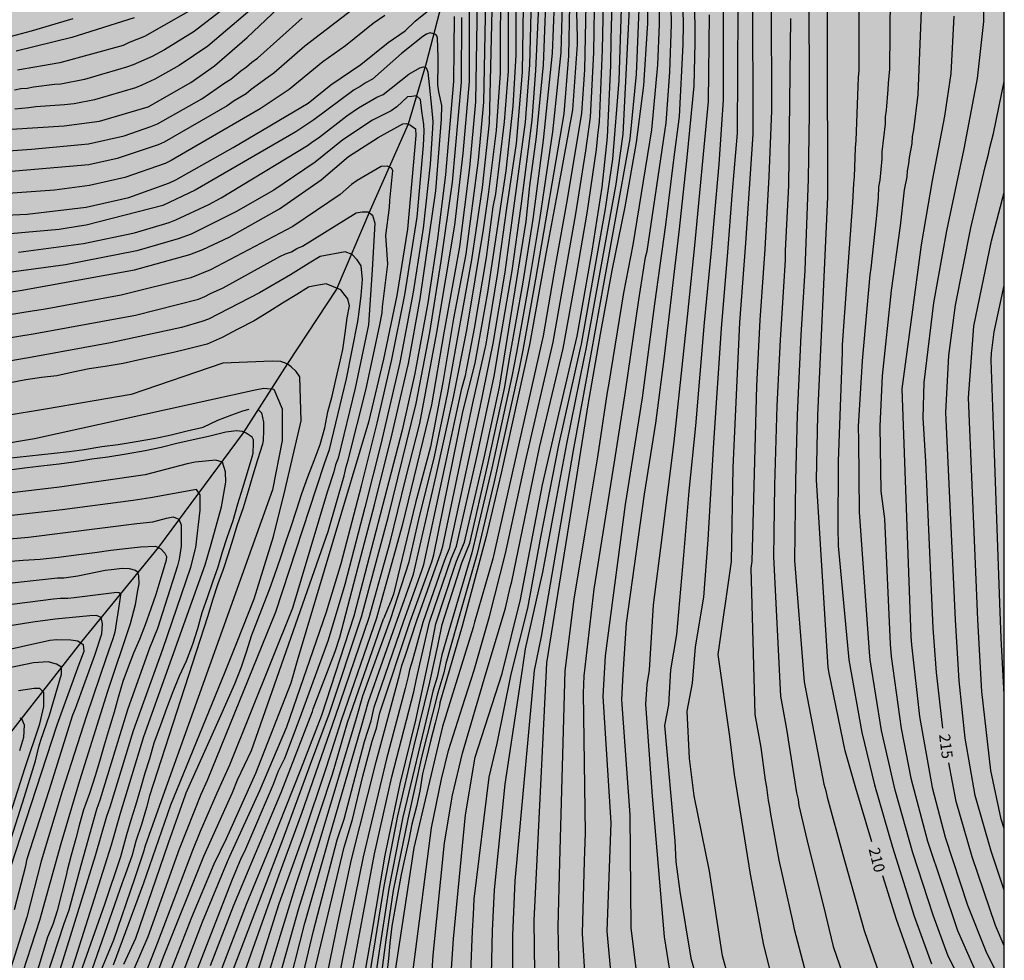
# Model space of a CAD drawing. Units: metres. Extents: x 589394 to 589744, y 4786290 to 4786540.
# Drawn here: x 589676 to 589744, y 4786325 to 4786389 of the extents above; entities that cross this region are included whole.
import ezdxf

# ---------------------------------------------------------------- set-up
doc = ezdxf.new("R2010")
doc.units = ezdxf.units.M
for name, color, linetype in [('010106', 9, 'Continuous'), ('020104', 34, 'Continuous'), ('020307', 24, 'Continuous'), ('050103', 4, 'Continuous'), ('990504', 63, 'Continuous')]:
    doc.layers.add(name, color=color, linetype=linetype)
doc.layers.add('020105', color=24, linetype='Continuous', lineweight=30)
doc.styles.add('ARIALI', font='ARIALI.TTF', dxfattribs={"height": 1})

msp = doc.modelspace()

# ---------------------------------------------------------------- hatches: boundary and pattern name
at = {"layer": '990504'}
h = msp.add_hatch(color=256, dxfattribs=at)
h.paths.add_polyline_path([(589393.784, 4786290.298), (589393.79, 4786540.291), (589743.78, 4786540.284), (589743.775, 4786290.291)])
h.paths.add_polyline_path([(589717.889, 4786430.98), (589714.581, 4786428.884), (589712.853, 4786426.664), (589711.461, 4786425.077), (589710.553, 4786424.141), (589709.717, 4786423.381), (589708.813, 4786422.653), (589708.005, 4786422.089), (589707.041, 4786421.565), (589705.229, 4786420.845), (589704.213, 4786420.497), (589703.234, 4786420.265), (589702.182, 4786420.121), (589699.09, 4786419.845), (589695.91, 4786419.781), (589693.878, 4786419.449), (589692.638, 4786419.389), (589691.618, 4786419.485), (589691.274, 4786419.569), (589690.678, 4786419.821), (589690.418, 4786419.985), (589689.95, 4786420.437), (589689.33, 4786421.293), (589689.154, 4786421.617), (589688.994, 4786421.957), (589688.738, 4786422.697), (589688.506, 4786423.673), (589688.41, 4786424.625), (589688.41, 4786425.745), (589688.446, 4786426.093), (589688.782, 4786427.329), (589689.27, 4786428.305), (589689.63, 4786428.921), (589690.23, 4786429.761), (589690.954, 4786430.513), (589691.238, 4786430.745), (589691.55, 4786430.957), (589692.25, 4786431.301), (589692.938, 4786431.493), (589693.83, 4786431.529), (589694.102, 4786431.481), (589695.422, 4786430.953), (589696.138, 4786430.505), (589696.954, 4786429.805), (589697.83, 4786428.621), (589698.298, 4786428.057), (589698.842, 4786427.653), (589699.242, 4786427.473), (589700.742, 4786427.449), (589701.478, 4786427.677), (589702.006, 4786428.005), (589702.734, 4786428.649), (589702.902, 4786428.861), (589703.362, 4786429.613), (589704.026, 4786431.165), (589704.386, 4786432.253), (589704.758, 4786433.816), (589705.946, 4786440.08), (589706.402, 4786442.044), (589706.666, 4786442.92), (589707.73, 4786445.22), (589708.078, 4786445.764), (589708.502, 4786446.248), (589708.754, 4786446.448), (589709.29, 4786446.748), (589709.59, 4786446.848), (589709.93, 4786446.912), (589711.09, 4786446.924), (589712.134, 4786446.612), (589712.706, 4786446.264), (589712.886, 4786446.12), (589713.502, 4786445.424), (589714.166, 4786444.544), (589714.802, 4786443.624), (589715.382, 4786442.68), (589715.998, 4786441.888), (589716.726, 4786441.136), (589717.61, 4786440.492), (589718.497, 4786439.98), (589719.037, 4786439.768), (589719.697, 4786439.708), (589720.301, 4786439.732), (589721.809, 4786440.412), (589722.817, 4786441.06), (589723.757, 4786441.736), (589725.485, 4786443.184), (589726.365, 4786443.796), (589727.041, 4786444.148), (589727.365, 4786444.248), (589727.993, 4786444.3), (589728.641, 4786444.164), (589729.737, 4786443.652), (589730.569, 4786443.04), (589731.109, 4786442.468), (589731.545, 4786441.912), (589731.685, 4786441.624), (589731.793, 4786440.672), (589731.785, 4786440.34), (589731.509, 4786439.312), (589731.045, 4786438.476), (589730.353, 4786437.612), (589729.669, 4786436.816), (589729.433, 4786436.6), (589729.173, 4786436.42), (589728.597, 4786436.172), (589727.669, 4786435.996), (589725.153, 4786435.972), (589724.885, 4786435.94), (589723.901, 4786435.604), (589722.837, 4786435.056), (589721.881, 4786434.48), (589720.921, 4786433.836), (589718.585, 4786431.616), (589718.069, 4786431.208)], flags=0)

# ---------------------------------------------------------------- linework, layer by layer
at = {"layer": '010106', "flags": 128}
msp.add_lwpolyline([(589393.784, 4786290.298), (589743.775, 4786290.291), (589743.78, 4786540.284), (589393.79, 4786540.291)], close=True, dxfattribs=at)
at = {"layer": '020104', "flags": 128}
for points, elevation in [([(589728.969, 4786290.291), (589722.967, 4786295.439), (589722.308, 4786296.168), (589719.417, 4786299.557), (589718.696, 4786300.498), (589718.122, 4786301.263), (589715.43, 4786305.985), (589714.385, 4786308.246), (589713.052, 4786311.931), (589712.208, 4786315.261), (589711.754, 4786318.714), (589711.632, 4786327.643), (589712.475, 4786344.789), (589712.5, 4786345.265), (589714.565, 4786358.006), (589715.338, 4786362.904), (589716.17, 4786367.733), (589716.977, 4786372.074), (589717.857, 4786376.433), (589718.628, 4786380.818), (589719.147, 4786384.719), (589719.395, 4786388.63), (589719.408, 4786388.929), (589719.399, 4786395.399)], 198), ([(589713.367, 4786322.845), (589713.285, 4786327.219), (589713.402, 4786331.633), (589713.755, 4786344.721), (589714.375, 4786349.613), (589715.094, 4786354.001), (589715.995, 4786359.35), (589716.656, 4786363.753), (589716.752, 4786364.235), (589717.767, 4786370.545), (589718.413, 4786373.842), (589719.69, 4786381.682), (589720.096, 4786386.133), (589720.215, 4786388.922), (589720.184, 4786393.823)], 199), ([(589721.702, 4786393.877), (589721.829, 4786388.909), (589721.813, 4786387.528), (589721.56, 4786382.605), (589721.173, 4786379.639), (589720.628, 4786375.2), (589719.87, 4786369.794), (589719.024, 4786363.366), (589717.868, 4786356.085), (589716.485, 4786345.733), (589716.33, 4786342.966), (589716.885, 4786334.331), (589716.604, 4786326.919), (589716.92, 4786323.44)], 201), ([(589718.624, 4786324.196), (589718.273, 4786327.163), (589718.207, 4786334.866), (589717.635, 4786342.734), (589717.722, 4786344.49), (589717.958, 4786347.971), (589719.181, 4786356.788), (589719.96, 4786361.636), (589720.522, 4786366.018), (589721.573, 4786374.895), (589722.09, 4786379.791), (589722.581, 4786384.689), (589722.636, 4786387.634), (589722.636, 4786388.903), (589722.464, 4786393.824)], 202), ([(589692.806, 4786290.292), (589692.648, 4786295.212), (589692.677, 4786300.137), (589692.81, 4786303.584), (589693.268, 4786306.998), (589694.023, 4786311.34), (589694.87, 4786315.708), (589696.462, 4786323.517), (589698.642, 4786332.676), (589699.219, 4786334.558), (589699.92, 4786337.508), (589700.572, 4786339.908), (589700.871, 4786340.804), (589701.078, 4786341.842), (589703.151, 4786348.096), (589704.635, 4786352.172), (589704.771, 4786352.648), (589706.769, 4786362.426), (589707.597, 4786365.737), (589708.476, 4786370.58), (589709.731, 4786378.893), (589710.193, 4786383.297), (589710.408, 4786386.788), (589710.398, 4786393.209)], 182), ([(589688.651, 4786290.292), (589688.641, 4786291.78), (589689.349, 4786301.574), (589690.082, 4786306.448), (589690.631, 4786309.39), (589691.173, 4786312.247), (589692.807, 4786318.417), (589694.316, 4786324.095), (589695.526, 4786328.413), (589696.85, 4786332.676), (589697.069, 4786333.423), (589699.482, 4786341.489), (589699.921, 4786343.009), (589701.828, 4786348.22), (589703.104, 4786352.158), (589703.764, 4786355.07), (589704.835, 4786359.372), (589705.735, 4786363.708), (589706.482, 4786367.913), (589707.384, 4786372.815), (589708.105, 4786377.759), (589708.581, 4786382.172), (589708.834, 4786392.781)], 179), ([(589695.536, 4786322.638), (589696.563, 4786326.936), (589698.176, 4786333.173), (589698.654, 4786334.581), (589700.041, 4786339.889), (589700.486, 4786341.296), (589700.692, 4786342.231), (589702.718, 4786348.136), (589703.947, 4786351.514), (589704.09, 4786351.983), (589706.683, 4786364.016), (589706.942, 4786364.906), (589707.568, 4786368.104), (589708.38, 4786372.966), (589708.833, 4786376.421), (589709.015, 4786377.317), (589709.618, 4786382.248), (589709.877, 4786385.703), (589709.883, 4786392.803)], 181), ([(589718.444, 4786290.291), (589714.526, 4786294.558), (589713.929, 4786295.343), (589713.664, 4786295.76), (589709.761, 4786302.693), (589707.298, 4786308.598), (589705.885, 4786315.552), (589705.901, 4786322.984), (589706.119, 4786326.392), (589706.933, 4786334.866), (589707.612, 4786338.807), (589709.456, 4786344.532), (589710.708, 4786349.582), (589712.217, 4786357.427), (589713.322, 4786362.249), (589714.578, 4786367.584), (589715.596, 4786373.396), (589716.286, 4786377.78), (589716.662, 4786381.189), (589716.877, 4786386.089), (589716.908, 4786387.883), (589717.044, 4786392.863)], 194), ([(589699.396, 4786290.292), (589698.943, 4786291.429), (589698.185, 4786294.797), (589697.664, 4786298.737), (589697.553, 4786302.207), (589697.638, 4786306.156), (589698.086, 4786311.095), (589698.571, 4786315.515), (589700.53, 4786326.717), (589701.443, 4786332.129), (589702.485, 4786336.992), (589703.55, 4786341.336), (589704.491, 4786345.663), (589704.915, 4786347.929), (589706.176, 4786351.74), (589706.321, 4786352.212), (589706.883, 4786353.521), (589708.227, 4786359.283), (589709.259, 4786364.108), (589711.097, 4786375.417), (589711.352, 4786377.871), (589711.805, 4786381.212), (589712.276, 4786386.126), (589712.504, 4786392.026)], 186), ([(589730.423, 4786392.287), (589730.435, 4786382.799), (589730.378, 4786378.326), (589730.182, 4786373.357), (589730.141, 4786372.106), (589729.859, 4786367.657), (589729.608, 4786362.207), (589729.501, 4786357.728), (589729.44, 4786352.266), (589730.107, 4786343.957), (589731.443, 4786336.975), (589731.579, 4786336.523), (589731.666, 4786336.093), (589732.734, 4786332.171), (589734.202, 4786326.979), (589735.468, 4786323.279), (589737.298, 4786319.267), (589738.56, 4786317.117), (589738.836, 4786316.714), (589740.327, 4786314.771), (589742.591, 4786312.379), (589743.775, 4786311.276)], 209), ([(589733.825, 4786391.705), (589733.828, 4786385.744), (589733.791, 4786385.26), (589733.634, 4786380.952), (589733.585, 4786380.466), (589733.518, 4786378.48), (589733.459, 4786378.025), (589733.409, 4786376.716), (589733.021, 4786371.417), (589732.697, 4786366.988), (589732.688, 4786366.501), (589732.431, 4786359.054), (589732.391, 4786354.135), (589732.429, 4786353.679), (589732.428, 4786353.249), (589733.152, 4786345.467), (589734.031, 4786340.496), (589734.904, 4786336.917), (589736.127, 4786332.666), (589737.623, 4786327.956), (589738.811, 4786324.684)], 211), ([(589696.816, 4786320.708), (589698.207, 4786327.48), (589699.162, 4786331.824), (589700.839, 4786338.488), (589702.363, 4786344.166), (589702.485, 4786344.599), (589702.596, 4786345.071), (589702.811, 4786345.729), (589703.626, 4786348.154), (589705.268, 4786352.781), (589705.398, 4786353.245), (589707.446, 4786363.01), (589708.349, 4786367.045), (589709.152, 4786371.907), (589709.768, 4786376.33), (589710.437, 4786380.766), (589710.846, 4786385.628), (589710.933, 4786391.568)], 183), ([(589711.458, 4786391.519), (589711.325, 4786386.129), (589711.033, 4786382.204), (589710.229, 4786376.33), (589709.638, 4786371.96), (589708.82, 4786367.098), (589707.916, 4786362.733), (589705.828, 4786353.054), (589705.641, 4786352.626), (589705.488, 4786352.206), (589704.025, 4786348.013), (589703.312, 4786345.455), (589703.111, 4786344.796), (589703.028, 4786344.322), (589702.829, 4786343.504), (589701.553, 4786338.699), (589699.952, 4786332.004), (589698.551, 4786325.165), (589697.627, 4786320.354)], 184), ([(589703.354, 4786324.109), (589704.624, 4786333.982), (589705.303, 4786337.312), (589705.779, 4786339.283), (589706.729, 4786342.273), (589707.526, 4786344.767), (589708.592, 4786348.431), (589709.684, 4786352.728), (589711.05, 4786359.026), (589712.936, 4786367.178), (589714.495, 4786375.95), (589715.163, 4786380.249), (589715.485, 4786382.546), (589715.722, 4786386.967), (589715.785, 4786391.468)], 192), ([(589704.48, 4786321.381), (589704.735, 4786325.287), (589705.507, 4786332.963), (589706.05, 4786336.225), (589706.729, 4786339.079), (589708.357, 4786344.612), (589709.673, 4786349.001), (589710.008, 4786350.411), (589710.117, 4786350.829), (589712.01, 4786359.985), (589713.618, 4786366.752), (589714.514, 4786371.648), (589715.253, 4786375.991), (589715.889, 4786380.347), (589715.951, 4786380.832), (589715.983, 4786381.304), (589716.101, 4786382.248), (589716.3, 4786387.148), (589716.411, 4786391.488)], 193), ([(589708.725, 4786323.972), (589708.782, 4786326.95), (589708.937, 4786329.746), (589709.65, 4786336.972), (589710.838, 4786344.808), (589711.047, 4786346.228), (589712.242, 4786351.47), (589713.047, 4786355.86), (589713.869, 4786360.228), (589715.047, 4786366.063), (589715.198, 4786366.705), (589717.246, 4786377.988), (589717.73, 4786381.395), (589718.233, 4786391.363)], 196), ([(589724.565, 4786391.662), (589724.565, 4786383.736), (589724.256, 4786379.342), (589723.732, 4786373.454), (589723.262, 4786368.525), (589722.665, 4786361.472), (589722.218, 4786357.006), (589721.842, 4786352.613), (589721.373, 4786347.201), (589720.963, 4786344.785), (589720.816, 4786342.385), (589720.553, 4786340.986), (589721.264, 4786333.099), (589721.332, 4786331.672), (589721.603, 4786329.633), (589722.35, 4786325.08), (589724.456, 4786317.741)], 204), ([(589726.565, 4786391.346), (589726.584, 4786381.385), (589726.093, 4786373.934), (589725.678, 4786368.529), (589725.224, 4786358.605), (589725.099, 4786352.182), (589724.184, 4786345.834), (589724.985, 4786340.236), (589725.32, 4786337.642), (589726.412, 4786330.827), (589727.306, 4786325.961), (589728.418, 4786321.63), (589728.902, 4786320.275), (589732.142, 4786313.013), (589734.87, 4786309.532), (589737.627, 4786306.662), (589738.712, 4786305.742), (589740.099, 4786304.423), (589742.828, 4786302.307), (589743.431, 4786301.854), (589743.775, 4786301.609)], 206), ([(589700.638, 4786391.005), (589695.959, 4786387.401), (589693.847, 4786385.552), (589693.447, 4786385.284), (589692.302, 4786384.449), (589691.95, 4786384.162), (589691.134, 4786383.671), (589690.644, 4786383.326), (589686.341, 4786380.846), (589685.931, 4786380.656), (589683.133, 4786379.72), (589681.192, 4786379.304), (589673.496, 4786378.638)], 176), ([(589674.091, 4786381.627), (589679.506, 4786381.966), (589681.918, 4786382.279), (589685.248, 4786383.266), (589688.175, 4786384.915), (589689.774, 4786386.056), (589692.009, 4786387.992), (589694.542, 4786390.4)], 178), ([(589707.753, 4786390.508), (589707.618, 4786383.599), (589707.229, 4786379.127), (589706.527, 4786373.701), (589705.461, 4786367.823), (589704.629, 4786362.895), (589702.617, 4786354.643), (589700.863, 4786348.312), (589698.468, 4786341.4), (589697.415, 4786338.1), (589695.856, 4786333.422), (589694.179, 4786328.783), (589692.694, 4786324.08), (589691.798, 4786321.085), (589689.28, 4786311.97), (589687.75, 4786304.664), (589687.234, 4786301.234), (589687.119, 4786299.792), (589686.879, 4786297.463), (589686.471, 4786293.07), (589686.389, 4786290.292)], 177), ([(589708.318, 4786390.608), (589708.167, 4786383.581), (589707.814, 4786379.617), (589706.967, 4786373.203), (589706.121, 4786368.787), (589705.394, 4786364.413), (589704.551, 4786360.018), (589703.529, 4786356.203), (589702.013, 4786349.965), (589701.853, 4786349.526), (589701.344, 4786348.279)], 178), ([(589730.567, 4786322.705), (589729.429, 4786327.044), (589729.35, 4786327.511), (589728.395, 4786331.773), (589727.808, 4786334.925), (589727.747, 4786335.392), (589727.656, 4786335.853), (589727.548, 4786336.775), (589727.465, 4786337.237), (589727.159, 4786339.483), (589726.741, 4786341.742), (589726.481, 4786351.73), (589726.536, 4786352.218), (589726.868, 4786364.202), (589727.093, 4786368.678), (589727.43, 4786373.528), (589727.71, 4786378.509), (589727.879, 4786382.995), (589727.865, 4786390.467)], 207), ([(589742.887, 4786319.501), (589739.94, 4786325.222), (589738.922, 4786328.011), (589737.529, 4786332.272), (589736.312, 4786336.559), (589735.384, 4786340.633), (589734.606, 4786345.462), (589734.567, 4786345.998), (589733.869, 4786355.577), (589733.825, 4786360.46), (589733.81, 4786361.424), (589734.094, 4786365.892), (589734.618, 4786371.776), (589734.679, 4786372.239), (589735.038, 4786375.606), (589735.168, 4786377.074), (589735.197, 4786377.803), (589735.295, 4786378.256), (589735.425, 4786379.716), (589735.44, 4786380.179), (589735.648, 4786382.093), (589735.663, 4786382.574), (589735.726, 4786383.03), (589735.842, 4786384.441), (589735.852, 4786384.887), (589735.944, 4786385.831), (589736.003, 4786390.818)], 212), ([(589738.146, 4786391.007), (589737.874, 4786384.097), (589737.575, 4786381.696), (589737.486, 4786381.238), (589737.45, 4786380.761), (589737.276, 4786379.805), (589737.239, 4786379.372), (589737.147, 4786378.893), (589737.11, 4786378.473), (589736.934, 4786377.581), (589736.655, 4786375.122), (589736.036, 4786370.715), (589735.438, 4786364.869), (589735.264, 4786361.447), (589735.348, 4786357.006), (589735.591, 4786355.095), (589735.982, 4786346.529), (589736.043, 4786345.69), (589736.736, 4786340.769), (589737.394, 4786337.379), (589738.54, 4786333.082), (589740.583, 4786326.981), (589741.942, 4786323.862), (589743.775, 4786320.405)], 213), ([(589672.03, 4786375.704), (589676.97, 4786375.921), (589681.01, 4786376.408), (589683.923, 4786377.075), (589686.704, 4786378.064), (589687.15, 4786378.276), (589691.058, 4786380.474), (589696.186, 4786383.524), (589697.732, 4786384.758), (589699.782, 4786386.149), (589701.664, 4786387.666), (589702.829, 4786388.453), (589703.499, 4786389.124), (589704.661, 4786390.047)], 174), ([(589692.358, 4786389.981), (589689.327, 4786387.411), (589687.37, 4786386.082), (589685.697, 4786385.159), (589684.819, 4786384.741), (589684.383, 4786384.568), (589681.589, 4786383.734), (589680.2, 4786383.472), (589679.534, 4786383.398), (589677.578, 4786383.261), (589677.101, 4786383.196), (589676.124, 4786383.107)], 179), ([(589688.81, 4786390.237), (589685.003, 4786388.075), (589683.959, 4786387.659), (589683.53, 4786387.464), (589679.208, 4786386.27), (589676.31, 4786385.762)], 181), ([(589685.45, 4786290.292), (589685.489, 4786292.381), (589685.828, 4786296.279), (589686.158, 4786299.631), (589686.317, 4786301.542), (589686.878, 4786304.985), (589688.067, 4786310.285), (589688.358, 4786311.707), (589690.986, 4786321.267), (589691.915, 4786324.274), (589694.217, 4786330.779), (589695.762, 4786334.988), (589698.059, 4786341.611), (589700.362, 4786348.359), (589701.797, 4786353.501), (589702.843, 4786357.787), (589703.821, 4786361.629), (589704.983, 4786367.829), (589706.21, 4786375.175), (589706.779, 4786380.084), (589707.213, 4786384.997), (589707.225, 4786389.908)], 176), ([(589699.624, 4786319.161), (589701.29, 4786329.434), (589701.388, 4786329.999), (589702.322, 4786334.805), (589703.442, 4786339.594), (589704.503, 4786343.936), (589705.051, 4786346.416), (589705.345, 4786347.889), (589706.688, 4786352.094), (589707.23, 4786353.446), (589708.456, 4786358.719), (589709.603, 4786364.014), (589709.998, 4786366.322), (589710.869, 4786371.154), (589711.563, 4786375.574), (589712.287, 4786380.979), (589712.901, 4786386.941), (589713.024, 4786390.302)], 187), ([(589713.543, 4786390.254), (589713.463, 4786386.971), (589712.885, 4786381.564), (589712.019, 4786375.694), (589711.298, 4786371.328), (589710.428, 4786366.475), (589710.123, 4786364.843), (589708.755, 4786358.561), (589707.379, 4786352.792), (589705.911, 4786347.835), (589705.321, 4786345.812), (589704.997, 4786344.283), (589704.716, 4786343.336), (589704.507, 4786342.407), (589702.666, 4786334.708), (589701.696, 4786329.849), (589701.038, 4786325.553), (589699.964, 4786318.332)], 188), ([(589714.062, 4786390.206), (589713.992, 4786386.741), (589713.658, 4786382.787), (589711.732, 4786371.492), (589710.858, 4786366.627), (589710.593, 4786365.276), (589708.88, 4786357.552), (589707.74, 4786352.736), (589706.328, 4786347.796), (589705.59, 4786345.208), (589705.453, 4786344.575), (589705.042, 4786343.203), (589703.97, 4786338.903), (589702.998, 4786334.585), (589702.004, 4786329.698), (589701.507, 4786326.337), (589700.406, 4786317.997)], 189), ([(589715.17, 4786390.255), (589715.072, 4786385.797), (589714.873, 4786382.822), (589713.899, 4786376.92), (589713.089, 4786372.52), (589712.254, 4786367.604), (589708.812, 4786352.367), (589707.567, 4786348.044), (589707.473, 4786347.688), (589705.371, 4786340.914), (589703.401, 4786332.623), (589701.941, 4786322.882)], 191), ([(589726.67, 4786290.291), (589721.511, 4786294.81), (589720.513, 4786295.884), (589717.454, 4786299.494), (589716.877, 4786300.293), (589714.708, 4786304.206), (589712.266, 4786309.599), (589711.722, 4786310.966), (589711.015, 4786313.35), (589710.402, 4786316.771), (589710.201, 4786319.68), (589710.189, 4786326.66), (589710.336, 4786330.371), (589711.651, 4786344.747), (589712.14, 4786347.065), (589714.324, 4786359.773), (589715.525, 4786366.362), (589716.422, 4786371.271), (589718.213, 4786381.073), (589718.63, 4786385.501), (589718.814, 4786389.93)], 197), ([(589680.099, 4786389.283), (589677.256, 4786388.438), (589671.078, 4786386.791)], 183), ([(589672.84, 4786380.061), (589677.281, 4786380.373), (589681.168, 4786380.734), (589683.605, 4786381.276), (589685.435, 4786381.914), (589685.891, 4786382.109), (589688.928, 4786383.803), (589690.488, 4786384.903), (589690.903, 4786385.142), (589691.592, 4786385.729), (589691.978, 4786386.002), (589692.336, 4786386.313), (589692.735, 4786386.592), (589695.784, 4786389.318)], 177), ([(589684.287, 4786389.351), (589680.03, 4786387.993), (589676.22, 4786387.071)], 182), ([(589706.174, 4786389.438), (589706.132, 4786384.988), (589705.573, 4786378.637), (589705.039, 4786374.244), (589704.359, 4786369.876), (589703.488, 4786365.04), (589702.615, 4786361.159), (589699.312, 4786348.458), (589697.095, 4786341.67), (589695.666, 4786337.954), (589693.662, 4786332.899), (589691.949, 4786328.738), (589690.364, 4786324.574), (589688.834, 4786319.889), (589687.519, 4786315.111), (589685.9, 4786308.379), (589685.232, 4786305.794), (589684.492, 4786301.889), (589683.866, 4786295.459), (589683.601, 4786291.559), (589683.596, 4786290.292)], 174), ([(589723.612, 4786389.549), (589723.543, 4786383.627), (589722.611, 4786373.776), (589722.088, 4786368.907), (589721.185, 4786360.356), (589720.27, 4786353.13), (589719.777, 4786349.237), (589719.505, 4786344.755), (589719.344, 4786343.784), (589719.25, 4786342.448), (589719.702, 4786336.157), (589720.522, 4786326.538), (589721.081, 4786323.127)], 203), ([(589729.155, 4786389.306), (589729.037, 4786377.895), (589728.806, 4786373.443), (589728.787, 4786372.776), (589728.448, 4786367.329), (589728.232, 4786362.838), (589728.064, 4786357.4), (589728.006, 4786352.497), (589728.477, 4786342.978), (589728.879, 4786340.737), (589729.563, 4786336.369), (589729.683, 4786335.924), (589729.737, 4786335.509), (589730.374, 4786332.793), (589731.421, 4786328.625), (589732.086, 4786325.888), (589733.527, 4786321.658), (589735.078, 4786318.161), (589736.495, 4786315.636), (589738.279, 4786313.294), (589741.116, 4786310.296), (589741.461, 4786309.99), (589743.775, 4786307.905)], 208), ([(589740.32, 4786389.459), (589740.134, 4786385.535), (589739.695, 4786382.624), (589738.844, 4786378.237), (589738.097, 4786373.825), (589737.496, 4786369.387), (589736.764, 4786364), (589737.398, 4786347.06), (589737.441, 4786346.488), (589737.991, 4786341.588), (589738.843, 4786336.732), (589739.738, 4786333.353), (589741.273, 4786328.692), (589742.558, 4786325.454), (589743.775, 4786323.052)], 214), ([(589689.518, 4786324.57), (589691.11, 4786328.703), (589692.401, 4786331.81), (589694.334, 4786336.407), (589696.482, 4786341.945), (589696.531, 4786342.12), (589698.032, 4786346.045), (589698.357, 4786347.02), (589699.575, 4786351.74), (589700.721, 4786356.067), (589701.932, 4786360.909), (589702.944, 4786365.246), (589703.045, 4786365.713), (589703.841, 4786370.139), (589704.913, 4786377.532), (589705.309, 4786382.418), (589705.319, 4786383.345), (589705.126, 4786384.295), (589705.047, 4786384.77), (589705.045, 4786385.242), (589705.081, 4786385.713), (589705.086, 4786386.184), (589705.066, 4786386.659), (589705.02, 4786387.989), (589704.992, 4786388.114), (589704.909, 4786388.211), (589704.526, 4786388.314), (589704.27, 4786388.225), (589704.033, 4786388.072), (589702.579, 4786386.908), (589700.589, 4786385.157), (589700.163, 4786384.932), (589699.744, 4786384.661), (589699.323, 4786384.427), (589696.583, 4786382.366), (589695.351, 4786381.551), (589688.465, 4786377.565), (589686.247, 4786376.526), (589681.002, 4786375.18), (589680.546, 4786375.101), (589679.155, 4786374.873), (589674.238, 4786374.451)], 173), ([(589676.383, 4786373.321), (589680.831, 4786373.923), (589684.314, 4786374.64), (589686.677, 4786375.362), (589687.138, 4786375.544), (589689.402, 4786376.582), (589690.244, 4786377.033), (589696.146, 4786380.618), (589696.497, 4786380.891), (589696.904, 4786381.152), (589698.826, 4786382.656), (589699.623, 4786383.19), (589700.883, 4786383.917), (589701.314, 4786384.111), (589703.069, 4786385.486), (589703.811, 4786385.925), (589704.068, 4786386), (589704.265, 4786385.94), (589704.371, 4786385.622), (589704.626, 4786383.245), (589704.703, 4786382.252), (589704.699, 4786381.784), (589704.537, 4786379.353), (589704.049, 4786374.963), (589703.364, 4786370.597), (589702.466, 4786365.781), (589701.15, 4786360.207), (589700.062, 4786355.871), (589698.699, 4786350.626), (589697.545, 4786346.803), (589695.625, 4786341.51), (589694.561, 4786338.735), (589694.143, 4786337.859), (589693.786, 4786336.952), (589691.84, 4786332.375), (589691.613, 4786331.931), (589690.94, 4786330.331), (589688.429, 4786323.905)], 172), ([(589743.775, 4786329.717), (589742.89, 4786332.382), (589741.794, 4786336.203), (589741.11, 4786340.108), (589740.697, 4786344.029), (589740.432, 4786348.198), (589739.789, 4786362.378), (589739.982, 4786366.275), (589740.442, 4786369.718), (589741.485, 4786374.988), (589742.479, 4786379.165), (589742.703, 4786380.025), (589742.792, 4786380.483), (589743.047, 4786381.441), (589743.777, 4786385.002)], 216), ([(589687.365, 4786323.403), (589688.959, 4786327.566), (589690.665, 4786331.691), (589690.824, 4786332.052), (589692.879, 4786336.53), (589694.719, 4786340.899), (589697.437, 4786348.753), (589698.455, 4786352.052), (589699.836, 4786357.356), (589700.898, 4786361.651), (589701.915, 4786365.999), (589702.791, 4786370.403), (589703.645, 4786375.725), (589704.066, 4786380.624), (589704.113, 4786381.606), (589704.095, 4786382.061), (589703.956, 4786382.958), (589703.866, 4786383.771), (589703.597, 4786384.008), (589703.265, 4786383.977), (589702.988, 4786383.946), (589702.258, 4786383.268), (589701.861, 4786382.998), (589700.588, 4786382.344), (589698.568, 4786381.013), (589696.661, 4786379.481), (589693.836, 4786377.564), (589691.245, 4786376.095), (589688.193, 4786374.562), (589687.297, 4786374.235), (589684.467, 4786373.41), (589679.603, 4786372.458), (589675.226, 4786371.871)], 171), ([(589684.592, 4786320.548), (589686.309, 4786325.174), (589689.045, 4786332.06), (589691.014, 4786336.401), (589691.354, 4786337.27), (589692.31, 4786339.275), (589697.557, 4786354.228), (589698.646, 4786358.033), (589698.787, 4786358.659), (589698.934, 4786359.118), (589700.127, 4786363.908), (589701.055, 4786368.239), (589701.249, 4786369.186), (589701.272, 4786369.604), (589701.625, 4786372.516), (589701.504, 4786374.475), (589701.757, 4786376.38), (589701.777, 4786376.856), (589701.98, 4786378.915), (589701.889, 4786379.066), (589701.601, 4786379.214), (589701.185, 4786379.192), (589699.528, 4786378.22), (589699.151, 4786377.947), (589698.367, 4786377.281), (589695.13, 4786375.08), (589689.509, 4786372.132), (589688.173, 4786371.569), (589683.393, 4786370.388), (589678.084, 4786369.409), (589677.314, 4786369.295), (589672.381, 4786368.508)], 169), ([(589743.775, 4786333.938), (589743.568, 4786334.57), (589742.866, 4786337.911), (589742.238, 4786343.304), (589741.972, 4786348.192), (589741.949, 4786348.767), (589741.33, 4786363.372), (589741.705, 4786368.263), (589742.896, 4786374.104), (589743.776, 4786377.412)], 217), ([(589673.609, 4786367.129), (589677.532, 4786367.763), (589684.383, 4786369.028), (589688.691, 4786370.117), (589689.123, 4786370.308), (589689.504, 4786370.507), (589690.383, 4786370.898), (589694.262, 4786373.03), (589694.638, 4786373.21), (589695.043, 4786373.364), (589695.404, 4786373.578), (589695.794, 4786373.734), (589699.465, 4786376.014), (589699.876, 4786376.088), (589700.286, 4786376.088), (589700.585, 4786375.864), (589700.735, 4786375.304), (589700.562, 4786372.131), (589700.317, 4786368.374), (589699.41, 4786364.025), (589698.228, 4786359.256), (589698.059, 4786358.804), (589697.941, 4786358.322), (589697.487, 4786356.935), (589695.107, 4786349.007), (589690.806, 4786338.262), (589689.942, 4786336.346), (589688.81, 4786333.728), (589688.28, 4786332.437), (589685.867, 4786326.086), (589683.713, 4786320.612)], 168), ([(589683.323, 4786322.079), (589685.252, 4786326.568), (589687.383, 4786332.543), (589688.87, 4786336.291), (589689.302, 4786337.249), (589693.984, 4786348.745), (589696.749, 4786357.233), (589697.331, 4786358.948), (589697.656, 4786359.845), (589698.813, 4786364.682), (589699.593, 4786368.586), (589699.65, 4786369.066), (589699.801, 4786370.372), (589699.913, 4786371.456), (589699.801, 4786372.39), (589699.54, 4786372.8), (589699.204, 4786373.174), (589698.718, 4786373.361), (589697, 4786373.025), (589696.254, 4786372.576), (589694.979, 4786371.785), (589692.857, 4786370.551), (589689.37, 4786368.758), (589688.922, 4786368.59), (589687.524, 4786368.17), (589682.68, 4786367.123), (589677.327, 4786366.163), (589669.84, 4786364.852)], 167), ([(589683.58, 4786324.66), (589684.397, 4786326.448), (589686.649, 4786332.967), (589687.799, 4786336.236), (589687.858, 4786336.377), (589690.22, 4786341.67), (589691.172, 4786343.823), (589691.641, 4786344.985), (589691.999, 4786346.091), (589692.321, 4786347.103), (589692.739, 4786348.235), (589693.179, 4786349.345), (589693.555, 4786350.277), (589693.917, 4786351.297), (589694.293, 4786352.419), (589694.665, 4786353.535), (589694.999, 4786354.505), (589695.383, 4786355.691), (589695.761, 4786356.841), (589696.161, 4786357.975), (589696.603, 4786359.093), (589697.009, 4786360.177), (589697.317, 4786361.313), (589697.541, 4786362.407), (589697.819, 4786363.487), (589698.077, 4786364.597), (589698.327, 4786365.665), (589698.555, 4786366.674), (589698.716, 4786367.802), (589698.864, 4786368.846), (589699.017, 4786369.662), (589698.89, 4786370.134), (589698.718, 4786370.372), (589698.419, 4786370.746), (589697.411, 4786371.157), (589696.515, 4786371.007), (589696.216, 4786370.932), (589695.41, 4786370.432), (589694.432, 4786369.842), (589693.494, 4786369.259), (589692.498, 4786368.647), (589691.38, 4786368.065), (589690.314, 4786367.507), (589689.278, 4786367.049), (589687.818, 4786366.673), (589686.972, 4786366.471), (589685.818, 4786366.217), (589684.738, 4786365.997), (589683.542, 4786365.715), (589682.32, 4786365.517), (589681.218, 4786365.357), (589680.126, 4786365.135), (589679, 4786364.887), (589677.968, 4786364.767), (589676.878, 4786364.603), (589675.694, 4786364.375)], 166), ([(589743.776, 4786343.099), (589743.574, 4786346.957), (589743.466, 4786349.336), (589743.039, 4786361.489), (589742.879, 4786365.942), (589742.905, 4786366.432), (589743.077, 4786367.878), (589743.776, 4786371.057)], 218), ([(589666.878, 4786358.828), (589677.485, 4786360.604), (589692.567, 4786363.913), (589693.149, 4786364.032), (589693.848, 4786363.962), (589694.407, 4786362.614), (589694.406, 4786360.448), (589693.757, 4786357.091), (589685.791, 4786334.883), (589685.04, 4786332.765), (589684.927, 4786332.337), (589684.31, 4786330.502), (589682.878, 4786326.313), (589681.772, 4786323.623), (589681.613, 4786323.168), (589678.734, 4786313.68), (589677.344, 4786309.46), (589676.844, 4786307.529), (589675.277, 4786302.145)], 164), ([(589675.441, 4786359.237), (589678.821, 4786359.589), (589679.851, 4786359.703), (589680.865, 4786359.841), (589682.093, 4786360.043), (589683.189, 4786360.191), (589684.437, 4786360.381), (589685.741, 4786360.625), (589686.823, 4786360.839), (589687.911, 4786361.127), (589689.011, 4786361.377), (589690.022, 4786361.85), (589690.964, 4786362.21), (589691.719, 4786362.482), (589692.153, 4786362.594)], 163), ([(589692.761, 4786362.585), (589693.007, 4786362.346), (589693.144, 4786361.714), (589693.135, 4786361.369), (589693.145, 4786361.139), (589693.109, 4786360.449), (589693.055, 4786360.217), (589692.728, 4786359.127), (589692.404, 4786358.095), (589692.078, 4786356.997), (589691.748, 4786355.857), (589691.342, 4786354.699), (589691.028, 4786353.721), (589690.726, 4786352.697), (589690.374, 4786351.653), (589690.014, 4786350.653), (589689.644, 4786349.557), (589689.336, 4786348.485), (589685.352, 4786336.173), (589685.126, 4786335.383), (589684.787, 4786334.206), (589684.4, 4786333.082), (589684.148, 4786332.124), (589683.668, 4786330.779), (589683.468, 4786330.235), (589680.881, 4786322.783)], 163), ([(589680.658, 4786324.119), (589682.297, 4786328.767), (589683.385, 4786332.031), (589683.784, 4786333.53), (589684.078, 4786334.533), (589684.408, 4786335.537), (589684.74, 4786336.687), (589685.054, 4786337.749), (589685.368, 4786338.733), (589685.668, 4786339.799), (589686.106, 4786341.028), (589686.534, 4786342.174), (589686.958, 4786343.3), (589687.386, 4786344.366), (589687.866, 4786345.41), (589688.304, 4786346.528), (589688.644, 4786347.62), (589688.952, 4786348.692), (589689.322, 4786349.788), (589689.682, 4786350.788), (589690.034, 4786351.832), (589690.336, 4786352.856), (589690.65, 4786353.834), (589691.056, 4786354.992), (589691.386, 4786356.132), (589691.712, 4786357.23), (589692.036, 4786358.262), (589692.363, 4786359.352), (589692.417, 4786359.584), (589692.453, 4786360.274), (589692.443, 4786360.504), (589692.349, 4786360.692), (589691.951, 4786360.96), (589691.707, 4786361.068), (589691.291, 4786361.126), (589690.559, 4786361.022), (589689.379, 4786360.738), (589688.319, 4786360.512), (589687.219, 4786360.262), (589686.131, 4786359.974), (589685.049, 4786359.76), (589683.745, 4786359.516), (589682.497, 4786359.326), (589681.401, 4786359.178), (589680.173, 4786358.976), (589679.159, 4786358.838), (589678.129, 4786358.724), (589676.975, 4786358.58), (589675.927, 4786358.448)], 162), ([(589675.486, 4786309.005), (589676.825, 4786313.209), (589679.382, 4786322.264), (589682.753, 4786332.834), (589683.369, 4786334.981), (589684.96, 4786340.232), (589689.141, 4786351.966), (589689.555, 4786353.377), (589690.27, 4786355.921), (589690.557, 4786357.609), (589690.526, 4786358.31), (589690.337, 4786358.981), (589689.887, 4786359.123), (589688.458, 4786358.978), (589687.915, 4786358.854), (589685.044, 4786358.112), (589679.178, 4786357.269), (589671.277, 4786356.334)], 161), ([(589673.155, 4786353.503), (589677.063, 4786353.847), (589684.478, 4786354.776), (589685.565, 4786354.902), (589686.499, 4786355.142), (589686.95, 4786355.232), (589687.341, 4786355.084), (589687.511, 4786354.688), (589687.513, 4786353.235), (589687.37, 4786352.348), (589687.257, 4786351.888), (589685.887, 4786347.614), (589685.335, 4786346.256), (589683.844, 4786342.059), (589681.951, 4786335.878), (589681.719, 4786335.241), (589680.657, 4786331.422), (589679.816, 4786328.368), (589679.483, 4786327.433), (589677.938, 4786322.686), (589676.703, 4786318.387), (589675.406, 4786314.127)], 159), ([(589675.589, 4786352.18), (589676.715, 4786352.27), (589677.875, 4786352.338), (589679.113, 4786352.482), (589680.501, 4786352.668), (589681.603, 4786352.802), (589682.693, 4786352.958), (589683.691, 4786353.068), (589684.723, 4786353.196), (589685.743, 4786353.228), (589685.939, 4786353.154), (589686.123, 4786353.05), (589686.399, 4786352.753), (589686.503, 4786352.534), (589686.483, 4786352.286), (589686.413, 4786352.044), (589686.113, 4786351.084), (589685.77, 4786349.938), (589685.422, 4786348.948), (589685.042, 4786347.85), (589684.662, 4786346.862), (589684.246, 4786345.932), (589683.874, 4786344.976), (589683.524, 4786343.988), (589683.194, 4786342.89), (589682.918, 4786341.903), (589682.594, 4786340.783), (589682.236, 4786339.629), (589681.918, 4786338.527), (589681.632, 4786337.533), (589681.242, 4786336.327), (589680.824, 4786335.225), (589680.564, 4786334.237), (589680.3, 4786333.259), (589679.982, 4786332.129), (589679.712, 4786331.081), (589679.638, 4786330.735), (589679.033, 4786328.321), (589678.727, 4786327.388), (589678.368, 4786326.505), (589675.929, 4786318.447)], 158), ([(589674.669, 4786350.605), (589679.041, 4786351.077), (589679.491, 4786351.081), (589680.437, 4786351.207), (589682.313, 4786351.589), (589682.752, 4786351.642), (589683.477, 4786351.722), (589683.949, 4786351.716), (589684.394, 4786351.606), (589684.529, 4786351.473), (589684.599, 4786351.218), (589684.605, 4786350.666), (589684.509, 4786350.093), (589684.35, 4786349.233), (589684.028, 4786347.935), (589682.477, 4786343.305), (589680.546, 4786337.19), (589679.269, 4786332.895), (589677.821, 4786327.661), (589676.38, 4786323.227)], 157), ([(589674.319, 4786349.073), (589678.777, 4786349.645), (589679.264, 4786349.674), (589679.756, 4786349.676), (589680.2, 4786349.723), (589683.109, 4786350.093), (589683.241, 4786350.068), (589683.367, 4786350), (589683.364, 4786349.902), (589683.268, 4786349.265), (589682.981, 4786347.348), (589682.83, 4786346.894), (589682.386, 4786345.6), (589681.025, 4786341.639), (589679.377, 4786336.475), (589677.937, 4786331.703), (589676.96, 4786327.879), (589675.316, 4786322.69)], 156), ([(589687.309, 4786290.292), (589687.41, 4786293.198), (589687.854, 4786297.636), (589688.226, 4786301.592), (589690.202, 4786312.346), (589693.165, 4786322.898), (589693.776, 4786324.937), (589695.359, 4786330.144), (589697.853, 4786337.649), (589698.878, 4786341.19), (589701.344, 4786348.279)], 178), ([(589701.339, 4786348.267), (589701.344, 4786348.279)], 178), ([(589672.692, 4786345.509), (589678.534, 4786346.803), (589679.016, 4786346.856), (589679.964, 4786346.836), (589680.436, 4786346.768), (589680.804, 4786346.509), (589680.848, 4786346.044), (589680.511, 4786345.153), (589679.01, 4786340.997), (589675.475, 4786330.172)], 154), ([(589674.978, 4786330.453), (589676.805, 4786336.135), (589677.551, 4786338.559), (589677.772, 4786339.525), (589677.908, 4786339.974), (589678.494, 4786341.677), (589679.333, 4786344.486), (589679.327, 4786344.965), (589678.986, 4786345.163), (589678.404, 4786345.328), (589677.421, 4786345.271), (589675.548, 4786344.874)], 153), ([(589675.49, 4786333.894), (589676.846, 4786338.119), (589677.848, 4786341.096), (589678.106, 4786342.29), (589678.106, 4786343.227), (589677.848, 4786343.517), (589677.461, 4786343.517), (589676.396, 4786343.356)], 152), ([(589676.466, 4786341.511), (589676.595, 4786341.469), (589676.764, 4786341.027), (589676.719, 4786340.16), (589676.461, 4786339.256)], 151)]:
    msp.add_lwpolyline(points, dxfattribs=dict(at, elevation=elevation))
at = {"layer": '020105', "flags": 128}
for points, elevation in [([(589734.732, 4786333.037), (589733.619, 4786336.704), (589732.905, 4786339.259), (589731.809, 4786344.555), (589731.737, 4786344.937), (589730.936, 4786357.764), (589731.024, 4786362.193), (589731.716, 4786377.083), (589731.675, 4786398.038)], 210), ([(589717.575, 4786311.79), (589716.315, 4786315.908), (589716.154, 4786316.616), (589716.045, 4786317.038), (589715.779, 4786318.482), (589715.736, 4786318.957), (589715.142, 4786323.345), (589714.943, 4786326.76), (589715.09, 4786331.712), (589715.159, 4786333.642), (589715.006, 4786343.201), (589715.059, 4786344.378), (589715.732, 4786350.292), (589717.16, 4786359.137), (589717.888, 4786363.801), (589718.804, 4786370.066), (589719.257, 4786372.977), (589719.356, 4786373.406), (589720.656, 4786382.173), (589720.925, 4786385.628), (589721.022, 4786388.916), (589720.947, 4786393.843)], 200), ([(589694.621, 4786322.195), (589695.954, 4786327.48), (589697.307, 4786332.17), (589697.623, 4786333.298), (589699.805, 4786340.854), (589700.307, 4786342.62), (589702.265, 4786348.179), (589703.399, 4786351.314), (589704.941, 4786358.058), (589706.124, 4786363.425), (589707.025, 4786368.009), (589708.171, 4786374.874), (589708.526, 4786377.26), (589709.06, 4786381.639), (589709.343, 4786385.567), (589709.359, 4786392.792)], 180), ([(589714.458, 4786392.398), (589714.58, 4786387.988), (589714.572, 4786387.526), (589714.259, 4786383.053), (589713.286, 4786377.701), (589712.449, 4786373.322), (589711.32, 4786366.992), (589709.382, 4786358.232), (589708.367, 4786353.902), (589706.711, 4786347.76), (589705.198, 4786342.526), (589705.16, 4786342.322), (589704.874, 4786341.134), (589704.558, 4786339.9), (589704.276, 4786338.776), (589704.01, 4786337.678), (589703.818, 4786336.482), (589703.6, 4786335.444), (589703.284, 4786334.244), (589703.06, 4786333.16), (589702.804, 4786331.93), (589702.536, 4786330.792), (589702.312, 4786329.548), (589702.142, 4786328.544), (589701.908, 4786327.261), (589701.78, 4786326.109), (589701.682, 4786325.059), (589701.557, 4786324.027)], 190), ([(589691.771, 4786391.02), (589688.404, 4786388.412), (589686.356, 4786387.149), (589685.518, 4786386.711), (589684.221, 4786386.131), (589683.761, 4786385.969), (589680.896, 4786385.125), (589679.278, 4786384.817), (589678.853, 4786384.795), (589677.407, 4786384.611), (589676.986, 4786384.526), (589676.552, 4786384.485), (589676.123, 4786384.404)], 180), ([(589739.569, 4786340.799), (589739.138, 4786344.609), (589738.915, 4786347.629), (589738.414, 4786359.034), (589738.225, 4786361.999), (589738.308, 4786364.414), (589738.956, 4786369.874), (589739.854, 4786374.781), (589741.031, 4786380.394), (589741.944, 4786385.208), (589742.373, 4786389.092), (589742.4, 4786391.048)], 215), ([(589698.436, 4786319.999), (589700.713, 4786332.203), (589701.911, 4786337.479), (589703.41, 4786343.271), (589703.571, 4786344.045), (589703.813, 4786345.18), (589704.473, 4786348.032), (589704.518, 4786348.19), (589705.967, 4786352.37), (589706.336, 4786353.244), (589707.767, 4786359.535), (589708.894, 4786364.846), (589709.29, 4786367.151), (589710.141, 4786372.056), (589710.748, 4786376.467), (589711.51, 4786382.362), (589711.754, 4786385.756), (589711.969, 4786390.174)], 185), ([(589710.972, 4786304.681), (589710.174, 4786306.377), (589708.568, 4786311.037), (589707.365, 4786316.177), (589707.298, 4786324.121), (589707.428, 4786326.921), (589707.481, 4786328.066), (589707.538, 4786329.121), (589708.563, 4786337.448), (589709.107, 4786339.759), (589710.059, 4786344.485), (589711.203, 4786348.994), (589712.085, 4786353.862), (589713.328, 4786360.149), (589714.829, 4786366.865), (589714.871, 4786367.047), (589716.519, 4786376.295), (589717.021, 4786379.68), (589717.441, 4786385.071), (589717.603, 4786389.976)], 195), ([(589725.787, 4786320.694), (589725.297, 4786322.409), (589724.525, 4786325.241), (589723.624, 4786331.033), (589722.579, 4786336.185), (589722.258, 4786338.715), (589722.104, 4786341.97), (589722.462, 4786343.877), (589722.663, 4786346.354), (589723.247, 4786349.742), (589723.532, 4786353.663), (589723.669, 4786356.03), (589723.93, 4786360.298), (589724.436, 4786368.142), (589724.864, 4786373.026), (589725.202, 4786377.505), (589725.537, 4786381.46), (589725.595, 4786389.933)], 205), ([(589701.426, 4786389.503), (589700.64, 4786388.969), (589698.746, 4786387.434), (589697.192, 4786386.338), (589694.884, 4786384.449), (589692.913, 4786383.131), (589688.519, 4786380.571), (589686.813, 4786379.585), (589686.406, 4786379.392), (589683.646, 4786378.428), (589681.246, 4786377.883), (589678.849, 4786377.558), (589673.414, 4786377.189)], 175), ([(589684.509, 4786290.292), (589684.516, 4786291.747), (589684.868, 4786296.14), (589685.196, 4786299.469), (589685.913, 4786304.836), (589686.51, 4786307.247), (589687.736, 4786312.569), (589688.915, 4786316.886), (589690.095, 4786321.194), (589691.135, 4786324.467), (589694.476, 4786333.241), (589696.356, 4786338.332), (589697.649, 4786341.821), (589699.841, 4786348.408), (589701.674, 4786355.277), (589703.567, 4786362.991), (589704.505, 4786367.834), (589705.286, 4786372.707), (589706.05, 4786378.124), (589706.67, 4786384.946), (589706.703, 4786389.365)], 175), ([(589672.11, 4786370.067), (589676.507, 4786370.713), (589684.326, 4786372.112), (589688.106, 4786373.176), (589688.977, 4786373.517), (589690.777, 4786374.363), (589694.235, 4786376.284), (589697.088, 4786378.284), (589698.956, 4786379.869), (589700.972, 4786381.177), (589702.661, 4786382.109), (589702.903, 4786382.125), (589703.19, 4786382.019), (589703.524, 4786381.767), (589703.553, 4786381.305), (589702.968, 4786374.898), (589702.249, 4786370.37), (589701.337, 4786366.023), (589700.315, 4786361.711), (589695.435, 4786345.396), (589695.002, 4786343.88), (589692.582, 4786337.705), (589690.58, 4786333.239), (589689.733, 4786331.494), (589688.22, 4786327.861), (589686.611, 4786323.755)], 170), ([(589682.879, 4786324.617), (589684.952, 4786330.224), (589686.795, 4786335.559), (589690.519, 4786344.642), (589691.326, 4786346.697), (589692.5, 4786349.632), (589693.82, 4786353.888), (589694.627, 4786357.117), (589695.715, 4786361.797), (589695.612, 4786364.801), (589695.371, 4786365.183), (589695.023, 4786365.482), (589694.747, 4786365.693), (589694.309, 4786365.864), (589693.728, 4786365.889), (589690.359, 4786365.749), (589684.089, 4786363.611), (589678.226, 4786362.59), (589667.45, 4786360.815)], 165), ([(589675.018, 4786310.13), (589677.32, 4786317.732), (589678.528, 4786322.033), (589681.659, 4786332.097), (589682.433, 4786334.782), (589682.66, 4786335.43), (589684.241, 4786340.637), (589686.258, 4786346.204), (589688.161, 4786351.796), (589688.507, 4786353.14), (589688.807, 4786355.699), (589688.807, 4786356.75), (589688.552, 4786357.1), (589685.417, 4786356.541), (589684.234, 4786356.356), (589679.367, 4786355.711), (589671.473, 4786354.823)], 160), ([(589676.122, 4786328.395), (589676.876, 4786331.396), (589676.988, 4786331.861), (589678.493, 4786336.542), (589680.11, 4786341.711), (589680.276, 4786342.14), (589681.608, 4786345.794), (589682.082, 4786347.253), (589682.134, 4786347.939), (589682.032, 4786348.353), (589681.709, 4786348.495), (589681.266, 4786348.485), (589678.898, 4786348.248), (589677.357, 4786348.05), (589674.932, 4786347.655)], 155), ([(589743.775, 4786325.923), (589743.188, 4786327.314), (589741.591, 4786332.014), (589740.485, 4786335.779), (589739.996, 4786338.429)], 215), ([(589743.775, 4786314.848), (589742.315, 4786316.328), (589741.106, 4786317.92), (589739.481, 4786320.425), (589737.568, 4786324.437), (589736.418, 4786327.724), (589735.466, 4786330.705)], 210)]:
    msp.add_lwpolyline(points, dxfattribs=dict(at, elevation=elevation))
at = {"layer": '050103'}
msp.add_polyline3d([(589706.974, 4786404.283, 178.995), (589706.614, 4786400.703, 178.007), (589705.942, 4786395.879, 176.231), (589705.314, 4786390.276, 173.995), (589704.262, 4786386.248, 172.171), (589703.022, 4786382.072, 170.003), (589700.438, 4786376.2, 168.155), (589698.118, 4786370.8, 166.003), (589694.77, 4786365.729, 165.047), (589691.735, 4786360.979, 162.003), (589685.965, 4786353.165, 158.026), (589680.723, 4786346.751, 153.998), (589675.175, 4786339.652, 150.004), (589670.875, 4786334.914, 147.998), (589666.893, 4786329.626, 146.83), (589664.659, 4786325.364, 145.998), (589661.761, 4786321.013, 143.992), (589658.791, 4786316.187, 142.01), (589652.835, 4786308.957, 139.992), (589645.207, 4786299.556, 137.982), (589639.853, 4786294.95, 136.018), (589633.732, 4786290.293, 134.381)], dxfattribs=at)

# ---------------------------------------------------------------- texts
at = {"layer": '020307', "style": 'ARIALI'}
for s, rotation, p in [('215', 277.17577, (589739.315, 4786340.354, 214.994)), ('210', 284.34877, (589734.498, 4786332.529, 209.994))]:
    msp.add_text(s, height=0.75, rotation=rotation, dxfattribs=at).set_placement(p)

doc.saveas('drawing.dxf')
